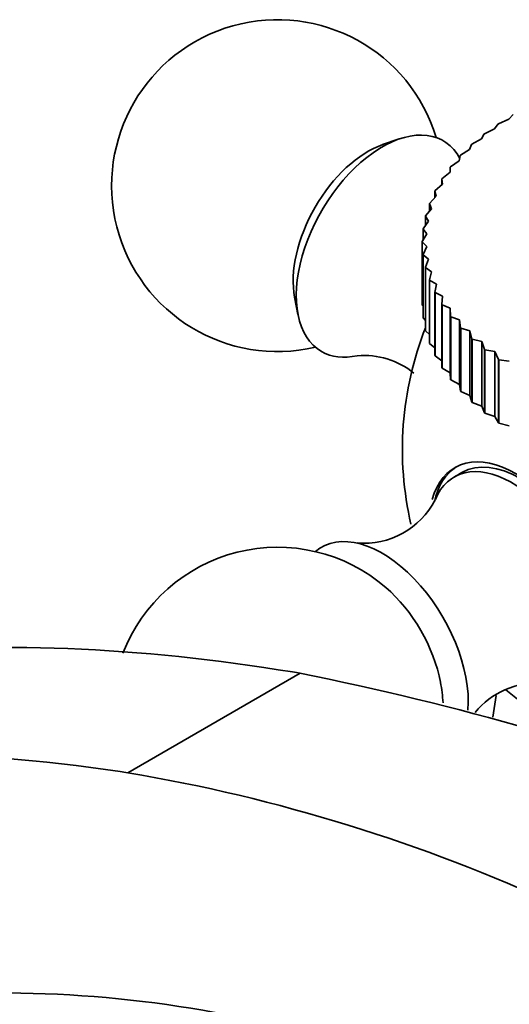
# Model space of a CAD drawing. Units: millimetres. Extents: x 0 to 1556, y 0 to 2013.
# Drawn here: x 1335 to 1358, y 540 to 585 of the extents above; entities that cross this region are included whole.
import ezdxf

# ---------------------------------------------------------------- set-up
doc = ezdxf.new("R2010")
doc.units = ezdxf.units.MM
doc.layers.add('DV6_Défaut', color=7, linetype='Continuous')
doc.layers.add('Défaut', color=7, linetype='Continuous')

# ---------------------------------------------------------------- blocks, each defined once
blk = doc.blocks.new('SE5')
at = {"layer": 'DV6_Défaut', "color": 7, "linetype": 'Continuous', "lineweight": 35}
for p, q in [((1357.591, 580.33), (1357.116, 580.127)), ((1357.786, 580.543), (1357.591, 580.33)), ((1356.942, 579.897), (1356.485, 579.675)), ((1357.102, 580.117), (1356.942, 579.897)), ((1357.102, 580.117), (1357.116, 580.127)), ((1352.631, 579.438), (1351.879, 579.179)), ((1356.348, 579.438), (1355.911, 579.197)), ((1356.471, 579.664), (1356.348, 579.438)), ((1356.471, 579.664), (1356.485, 579.675)), ((1355.812, 578.956), (1355.397, 578.697)), ((1355.899, 579.186), (1355.812, 578.956)), ((1355.899, 579.186), (1355.911, 579.197)), ((1355.386, 578.686), (1355.338, 578.453)), ((1355.386, 578.686), (1355.397, 578.697)), ((1354.937, 578.166), (1354.926, 577.931)), ((1354.937, 578.166), (1354.946, 578.178)), ((1355.338, 578.453), (1354.946, 578.178)), ((1354.553, 577.629), (1354.561, 577.641)), ((1354.553, 577.629), (1354.553, 577.37)), ((1354.553, 577.629), (1354.58, 577.394)), ((1354.926, 577.931), (1354.561, 577.641)), ((1354.58, 577.394), (1354.243, 577.089)), ((1354.301, 576.845), (1353.995, 576.526)), ((1354.237, 577.077), (1354.243, 577.089)), ((1354.237, 577.077), (1354.237, 576.778)), ((1354.237, 577.077), (1354.301, 576.845)), ((1353.99, 576.514), (1353.995, 576.526)), ((1353.99, 576.514), (1353.99, 576.163)), ((1353.99, 576.514), (1354.091, 576.285)), ((1353.813, 575.942), (1353.816, 575.955)), ((1353.813, 575.942), (1353.813, 575.524)), ((1353.813, 575.942), (1353.951, 575.718)), ((1354.091, 576.285), (1353.816, 575.955)), ((1353.951, 575.718), (1353.708, 575.377)), ((1353.881, 575.146), (1353.672, 574.796)), ((1353.707, 575.364), (1353.708, 575.377)), ((1353.707, 575.364), (1353.707, 574.854)), ((1353.707, 575.364), (1353.881, 575.146)), ((1353.672, 574.783), (1353.672, 574.796)), ((1353.672, 574.796), (1353.672, 571.938)), ((1353.672, 574.783), (1353.672, 571.925)), ((1353.672, 574.783), (1353.882, 574.573)), ((1353.882, 574.573), (1353.708, 574.215)), ((1353.71, 574.202), (1353.708, 574.215)), ((1353.708, 574.215), (1353.708, 571.358)), ((1353.71, 574.202), (1353.71, 571.345)), ((1353.71, 574.202), (1353.953, 574.002)), ((1353.953, 574.002), (1353.816, 573.637)), ((1353.819, 573.625), (1353.816, 573.637)), ((1353.816, 573.637), (1353.816, 570.78)), ((1353.819, 573.625), (1353.819, 570.767)), ((1353.819, 573.625), (1354.095, 573.435)), ((1354.095, 573.435), (1353.995, 573.066)), ((1353.999, 573.053), (1353.995, 573.066)), ((1353.995, 573.066), (1353.995, 570.208)), ((1353.999, 573.053), (1353.999, 570.195)), ((1353.999, 573.053), (1354.307, 572.875)), ((1354.307, 572.875), (1354.243, 572.503)), ((1347.899, 572.284), (1348.05, 571.503)), ((1354.25, 572.49), (1354.243, 572.503)), ((1354.243, 572.503), (1354.243, 569.645)), ((1354.25, 572.49), (1354.25, 569.632)), ((1354.25, 572.49), (1354.587, 572.326)), ((1354.587, 572.326), (1354.561, 571.951)), ((1353.672, 571.925), (1353.672, 571.938)), ((1353.672, 571.925), (1353.708, 571.877)), ((1354.569, 571.939), (1354.561, 571.951)), ((1354.561, 571.951), (1354.561, 569.093)), ((1354.569, 571.939), (1354.569, 569.081)), ((1354.569, 571.939), (1354.935, 571.789)), ((1354.935, 571.789), (1354.935, 568.861)), ((1354.935, 571.789), (1354.946, 571.414)), ((1354.956, 571.403), (1354.946, 571.414)), ((1354.946, 571.414), (1354.946, 568.557)), ((1354.956, 571.403), (1354.956, 568.545)), ((1354.956, 571.403), (1355.347, 571.268)), ((1353.71, 571.345), (1353.708, 571.358)), ((1353.71, 571.345), (1353.816, 571.227)), ((1355.347, 571.268), (1355.347, 568.34)), ((1355.347, 571.268), (1355.397, 570.895)), ((1353.819, 570.767), (1353.816, 570.78)), ((1353.819, 570.767), (1353.995, 570.602)), ((1355.408, 570.883), (1355.397, 570.895)), ((1355.397, 570.895), (1355.397, 568.037)), ((1355.408, 570.883), (1355.408, 568.026)), ((1355.408, 570.883), (1355.824, 570.766)), ((1355.824, 570.766), (1355.824, 567.838)), ((1355.824, 570.766), (1355.911, 570.395)), ((1353.999, 570.195), (1353.995, 570.208)), ((1353.999, 570.195), (1354.243, 569.998)), ((1355.923, 570.384), (1355.911, 570.395)), ((1355.911, 570.395), (1355.911, 567.537)), ((1355.923, 570.384), (1355.923, 567.526)), ((1355.923, 570.384), (1356.361, 570.284)), ((1356.361, 570.284), (1356.361, 567.356)), ((1356.361, 570.284), (1356.485, 569.918)), ((1354.25, 569.632), (1354.243, 569.645)), ((1354.25, 569.632), (1354.561, 569.416)), ((1356.498, 569.907), (1356.485, 569.918)), ((1356.485, 569.918), (1356.485, 567.06)), ((1356.498, 569.907), (1356.498, 567.049)), ((1356.498, 569.907), (1356.956, 569.826)), ((1356.956, 569.826), (1356.956, 566.898)), ((1356.956, 569.826), (1357.116, 569.465)), ((1357.131, 569.455), (1357.116, 569.465)), ((1357.116, 569.465), (1357.116, 566.607)), ((1357.131, 569.455), (1357.131, 566.598)), ((1357.131, 569.455), (1357.606, 569.393)), ((1354.569, 569.081), (1354.561, 569.093)), ((1354.569, 569.081), (1354.935, 568.861)), ((1354.935, 568.861), (1354.946, 568.557)), ((1354.956, 568.545), (1354.946, 568.557)), ((1354.956, 568.545), (1355.347, 568.34)), ((1355.347, 568.34), (1355.397, 568.037)), ((1355.408, 568.026), (1355.397, 568.037)), ((1355.408, 568.026), (1355.824, 567.838)), ((1355.824, 567.838), (1355.911, 567.537)), ((1355.923, 567.526), (1355.911, 567.537)), ((1355.923, 567.526), (1356.361, 567.356)), ((1356.361, 567.356), (1356.485, 567.06)), ((1356.498, 567.049), (1356.485, 567.06)), ((1356.498, 567.049), (1356.956, 566.898)), ((1356.956, 566.898), (1357.116, 566.607)), ((1357.131, 566.598), (1357.116, 566.607)), ((1357.131, 566.598), (1357.606, 566.465)), ((1355.46, 564.36), (1355.107, 564.155)), ((1348.147, 555.289), (1340.349, 550.792)), ((1357.012, 554.279), (1356.865, 553.304))]:
    blk.add_line(p, q, dxfattribs=at)
for centre, radius, start, end in [((1347.125, 577.327), 7.5, 16.8166, 283.1834), ((1367.772, 565.406), 15, 158.5023, 193.0481), ((1351.046, 566.061), 3.588, 51.1616, 95.0599), ((1351.05, 564.754), 3.588, 264.759, 333.0695), ((1347.125, 553.485), 7.5, 49.2971, 158.8582), ((1321.074, 421.091), 136.901, 60.57043, 78.59729), ((1347.125, 553.485), 7.5, 3.6095, 10.7029), ((1358.854, 551.234), 3.609, 86.4955, 140.675), ((1327.553, 474.709), 77.152, 50.03544, 80.45278)]:
    blk.add_arc(centre, radius, start, end, dxfattribs=at)
for centre, major_axis, start_param, end_param in [((1351.862, 574.592), (-2.75, -4.763), 2.799457, 6.283185), ((1351.212, 574.968), (-2.39, -4.139), 3.728083, 5.696694), ((1351.862, 574.592), (-2.75, -4.763), 0, 0.488248), ((1357.933, 559.725), (2.8, -4.85), 0, 3.658315), ((1358.085, 559.813), (-2.625, 4.546), 3.141593, 6.283185), ((1357.731, 559.609), (2.625, -4.546), 0, 3.562189), ((1358.085, 559.813), (-2.8, 4.85), 0.027209, 0.566386), ((1351.862, 556.221), (2.75, -4.763), 0.703625, 3.24824), ((1351.212, 555.845), (2.39, -4.139), 1.025642, 2.115951), ((1367.772, 558.476), (-12.367, 0), 0.583228, 2.555245)]:
    blk.add_ellipse(centre, major_axis=major_axis, ratio=0.57735, start_param=start_param, end_param=end_param, dxfattribs=at)
for points, knots in [([(1308.994, 550.005), (1309.639, 550.377), (1315.346, 553.482), (1327.566, 557.047), (1340.989, 556.489), (1348.034, 555.308), (1348.147, 555.289)], [0, 0, 0, 0, 0.06046, 0.526436, 0.992412, 1, 1, 1, 1]), ([(1263.916, 496.058), (1265.81, 502.956), (1270.966, 516.369), (1283.03, 533.354), (1299.313, 545.652), (1318.81, 551.991), (1333.056, 551.91), (1340.237, 550.809), (1340.349, 550.792)], [0, 0, 0, 0, 0.195566, 0.395878, 0.59619, 0.796502, 0.996814, 1, 1, 1, 1]), ([(1270.9, 480.829), (1272.486, 487.415), (1276.855, 500.401), (1287.236, 517.579), (1301.327, 531), (1318.168, 539.335), (1336.169, 541.808), (1350.68, 538.937), (1359.574, 535.084), (1363.226, 533.163), (1364.552, 532.436), (1365.518, 531.86), (1366.499, 531.228), (1367.856, 530.244), (1370.315, 528.186), (1373.91, 524.281), (1377.758, 518.422), (1380.185, 513.077), (1381.185, 509.97), (1381.482, 508.907)], [0, 0, 0, 0, 0.124569, 0.251701, 0.378833, 0.505965, 0.633097, 0.760229, 0.823795, 0.839687, 0.847633, 0.855578, 0.863524, 0.87147, 0.887361, 0.919144, 0.950927, 0.98271, 1, 1, 1, 1])]:
    blk.add_open_spline(points, degree=3, knots=knots, dxfattribs=at)

msp = doc.modelspace()

# ---------------------------------------------------------------- block references
at = {"layer": 'Défaut'}
msp.add_blockref('SE5', (0, 0), dxfattribs=at)

doc.saveas('drawing.dxf')
